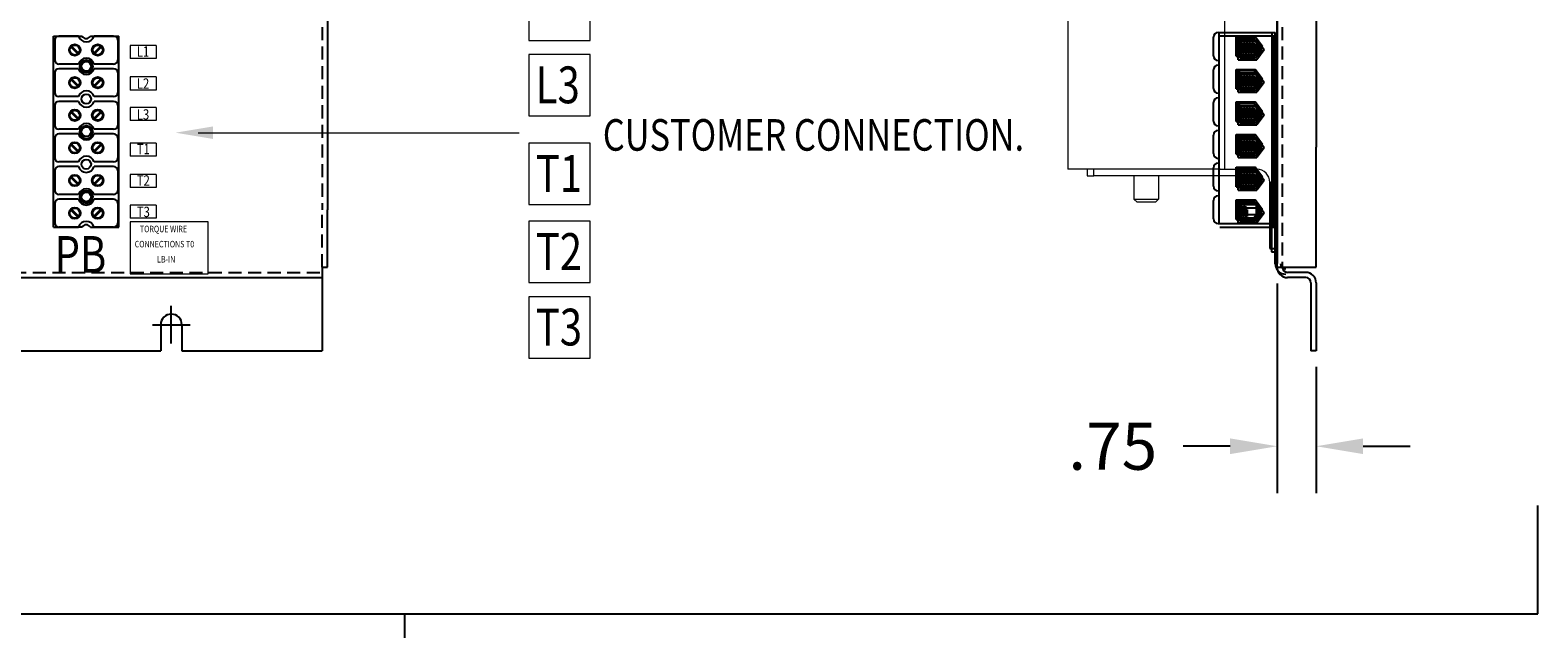
# Model space of a CAD drawing. Units: inches. Extents: x 122 to 243, y 7 to 100.
# Drawn here: x 212 to 240, y 38 to 50 of the extents above; entities that cross this region are included whole.
import ezdxf

# ---------------------------------------------------------------- set-up
doc = ezdxf.new("R2010")
doc.units = ezdxf.units.IN
doc.header["$MEASUREMENT"] = 0
doc.linetypes.add('HIDDEN', pattern=[0.375, 0.25, -0.125])
doc.styles.add('MASTER', font='romans', dxfattribs={"width": 0.8})
doc.dimstyles.get("Standard").update_dxf_attribs({"dimtxt": 0.18, "dimasz": 0.18, "dimexe": 0.18, "dimexo": 0.0625, "dimgap": 0.09, "dimtad": 0, "dimtih": 1, "dimtoh": 1, "dimzin": 4, "dimdsep": 46, "dimtxsty": 'Standard', "dimcen": 0.09, "dimadec": 0, "dimazin": 1, "dimtfac": 1, "dimtofl": 0, "dimtmove": 0, "dimatfit": 3, "dimfxl": 1, "dimtolj": 1, "dimtzin": 0, "dimarcsym": 0})

# ---------------------------------------------------------------- blocks, each defined once
blk = doc.blocks.new('*D5')
at = {"color": 0, "lineweight": -2, "transparency": 16777216}
for p, q in [((235.499, 44.771), (235.499, 40.752)), ((236.249, 43.171), (236.249, 40.752)), ((234.599, 41.652), (233.699, 41.652)), ((237.149, 41.652), (238.049, 41.652))]:
    blk.add_line(p, q, dxfattribs=at)
at = {"color": 0, "transparency": 16777216}
for points in [[(234.599, 41.802), (234.599, 41.502), (235.499, 41.652)], [(237.149, 41.802), (237.149, 41.502), (236.249, 41.652)]]:
    blk.add_solid(points, dxfattribs=at)
at = {"layer": 'Defpoints', "color": 0, "transparency": 16777216}
for p in [(235.499, 45.083), (236.249, 43.483), (235.499, 41.652)]:
    blk.add_point(p, dxfattribs=at)
at = {"color": 0, "transparency": 16777216, "insert": (232.349, 41.652), "char_height": 0.9, "attachment_point": 5}
blk.add_mtext('\\A1;.75', dxfattribs=at)

msp = doc.modelspace()

# ---------------------------------------------------------------- linework, layer by layer
at = {"color": 7, "linetype": 'HIDDEN'}
for p, q in [((217.199, 61.683), (217.199, 46.183)), ((235.599, 61.683), (235.599, 45.083)), ((217.199, 45.083), (217.199, 46.183)), ((200.401, 44.983), (217.199, 44.983))]:
    msp.add_line(p, q, dxfattribs=at)
at = {"color": 7}
for p, q in [((217.299, 61.683), (217.299, 46.183)), ((235.499, 61.683), (235.499, 47.383)), ((236.249, 61.683), (236.249, 47.383)), ((235.499, 48.384), (235.499, 59.384)), ((212.049, 45.849), (212.049, 49.509)), ((212.049, 49.509), (212.594, 49.509)), ((212.07, 49.429), (212.07, 49.054)), ((212.07, 49.429), (212.07, 49.054)), ((212.525, 49.509), (212.15, 49.509)), ((212.525, 49.509), (212.15, 49.509)), ((212.754, 49.509), (213.299, 49.509)), ((213.198, 49.509), (212.824, 49.509)), ((213.198, 49.509), (212.824, 49.509)), ((213.278, 49.429), (213.278, 49.054)), ((213.278, 49.429), (213.278, 49.054)), ((213.299, 45.849), (213.299, 49.509)), ((234.278, 49.132), (234.278, 49.487)), ((234.368, 49.577), (235.465, 49.577)), ((234.38, 49.577), (234.38, 48.256)), ((234.402, 49.512), (235.499, 49.512)), ((234.718, 49.122), (234.718, 49.497)), ((234.718, 49.497), (235.077, 49.497)), ((234.722, 49.442), (234.749, 49.442)), ((234.749, 49.497), (234.749, 49.155)), ((234.752, 49.057), (234.752, 49.432)), ((234.752, 49.432), (235.111, 49.432)), ((234.771, 49.466), (234.771, 49.176)), ((235.054, 49.466), (234.771, 49.466)), ((234.783, 49.432), (234.783, 49.09)), ((235.18, 49.311), (235.054, 49.466)), ((235.218, 49.309), (235.077, 49.497)), ((235.252, 49.244), (235.111, 49.432)), ((235.396, 49.577), (235.396, 45.917)), ((235.43, 49.512), (235.43, 45.852)), ((235.465, 49.577), (235.465, 45.917)), ((235.465, 45.917), (235.465, 49.577)), ((235.499, 45.852), (235.499, 49.512)), ((235.499, 49.512), (235.499, 45.852)), ((212.514, 49.168), (212.38, 49.302)), ((212.514, 49.168), (212.38, 49.302)), ((212.529, 49.182), (212.395, 49.316)), ((212.529, 49.182), (212.395, 49.316)), ((212.82, 49.182), (212.954, 49.316)), ((212.82, 49.182), (212.954, 49.316)), ((212.834, 49.168), (212.968, 49.302)), ((212.834, 49.168), (212.968, 49.302)), ((234.38, 49.153), (234.38, 48.881)), ((234.749, 49.155), (235.054, 49.155)), ((234.771, 49.176), (234.753, 49.176)), ((234.756, 49.377), (234.783, 49.377)), ((234.77, 49.213), (234.77, 49.408)), ((234.77, 49.408), (235.1, 49.408)), ((235.1, 49.213), (234.77, 49.213)), ((234.794, 49.244), (234.794, 49.376)), ((234.804, 49.343), (235.134, 49.343)), ((234.804, 49.148), (234.804, 49.343)), ((235.134, 49.148), (234.804, 49.148)), ((234.805, 49.401), (234.805, 49.111)), ((235.088, 49.401), (234.805, 49.401)), ((234.819, 49.213), (234.819, 49.408)), ((234.828, 49.179), (234.828, 49.311)), ((234.846, 49.244), (234.846, 49.376)), ((234.853, 49.148), (234.853, 49.343)), ((234.872, 49.213), (234.872, 49.408)), ((234.88, 49.179), (234.88, 49.311)), ((234.899, 49.244), (234.899, 49.376)), ((234.906, 49.148), (234.906, 49.343)), ((234.925, 49.213), (234.925, 49.408)), ((234.933, 49.179), (234.933, 49.311)), ((234.951, 49.244), (234.951, 49.376)), ((234.959, 49.148), (234.959, 49.343)), ((234.977, 49.213), (234.977, 49.408)), ((234.985, 49.179), (234.985, 49.311)), ((235.006, 49.244), (235.006, 49.376)), ((235.011, 49.148), (235.011, 49.343)), ((235.032, 49.213), (235.032, 49.408)), ((235.04, 49.179), (235.04, 49.311)), ((235.054, 49.155), (235.18, 49.311)), ((235.06, 49.244), (235.06, 49.376)), ((235.066, 49.148), (235.066, 49.343)), ((235.218, 49.309), (235.077, 49.122)), ((235.214, 49.246), (235.088, 49.401)), ((235.088, 49.09), (235.214, 49.246)), ((235.094, 49.179), (235.094, 49.311)), ((235.1, 49.408), (235.1, 49.213)), ((235.252, 49.244), (235.111, 49.057)), ((235.134, 49.343), (235.134, 49.148)), ((212.525, 48.974), (212.15, 48.974)), ((212.525, 48.974), (212.15, 48.974)), ((212.525, 48.884), (212.15, 48.884)), ((212.525, 48.884), (212.15, 48.884)), ((213.198, 48.974), (212.824, 48.974)), ((213.198, 48.974), (212.824, 48.974)), ((213.198, 48.884), (212.824, 48.884)), ((213.198, 48.884), (212.824, 48.884)), ((234.278, 48.507), (234.278, 48.862)), ((234.368, 49.042), (234.38, 49.042)), ((234.368, 48.952), (234.38, 48.952)), ((234.718, 49.122), (235.077, 49.122)), ((234.718, 48.497), (234.718, 48.872)), ((234.718, 48.872), (235.077, 48.872)), ((234.749, 48.872), (234.749, 48.53)), ((234.752, 49.057), (235.111, 49.057)), ((234.771, 48.841), (234.771, 48.551)), ((235.054, 48.841), (234.771, 48.841)), ((234.783, 49.09), (235.088, 49.09)), ((234.805, 49.111), (234.787, 49.111)), ((235.18, 48.686), (235.054, 48.841)), ((235.218, 48.684), (235.077, 48.872)), ((212.07, 48.804), (212.07, 48.429)), ((212.07, 48.804), (212.07, 48.429)), ((212.514, 48.543), (212.38, 48.677)), ((212.514, 48.543), (212.38, 48.677)), ((212.529, 48.557), (212.395, 48.691)), ((212.529, 48.557), (212.395, 48.691)), ((212.82, 48.557), (212.954, 48.691)), ((212.82, 48.557), (212.954, 48.691)), ((212.834, 48.543), (212.968, 48.677)), ((212.834, 48.543), (212.968, 48.677)), ((213.278, 48.804), (213.278, 48.429)), ((213.278, 48.804), (213.278, 48.429)), ((234.722, 48.817), (234.749, 48.817)), ((234.752, 48.807), (235.111, 48.807)), ((234.752, 48.432), (234.752, 48.807)), ((234.771, 48.551), (234.753, 48.551)), ((234.756, 48.752), (234.783, 48.752)), ((234.77, 48.588), (234.77, 48.783)), ((234.77, 48.783), (235.1, 48.783)), ((235.1, 48.588), (234.77, 48.588)), ((234.783, 48.807), (234.783, 48.465)), ((234.794, 48.619), (234.794, 48.751)), ((234.804, 48.718), (235.134, 48.718)), ((234.804, 48.523), (234.804, 48.718)), ((235.088, 48.776), (234.805, 48.776)), ((234.805, 48.776), (234.805, 48.486)), ((234.819, 48.588), (234.819, 48.783)), ((234.828, 48.554), (234.828, 48.686)), ((234.846, 48.619), (234.846, 48.751)), ((234.853, 48.523), (234.853, 48.718)), ((234.872, 48.588), (234.872, 48.783)), ((234.88, 48.554), (234.88, 48.686)), ((234.899, 48.619), (234.899, 48.751)), ((234.906, 48.523), (234.906, 48.718)), ((234.925, 48.588), (234.925, 48.783)), ((234.933, 48.554), (234.933, 48.686)), ((234.951, 48.619), (234.951, 48.751)), ((234.959, 48.523), (234.959, 48.718)), ((234.977, 48.588), (234.977, 48.783)), ((234.985, 48.554), (234.985, 48.686)), ((235.006, 48.619), (235.006, 48.751)), ((235.011, 48.523), (235.011, 48.718)), ((235.032, 48.588), (235.032, 48.783)), ((235.04, 48.554), (235.04, 48.686)), ((235.054, 48.53), (235.18, 48.686)), ((235.06, 48.619), (235.06, 48.751)), ((235.066, 48.523), (235.066, 48.718)), ((235.218, 48.684), (235.077, 48.497)), ((235.214, 48.621), (235.088, 48.776)), ((235.088, 48.465), (235.214, 48.621)), ((235.094, 48.554), (235.094, 48.686)), ((235.1, 48.783), (235.1, 48.588)), ((235.252, 48.619), (235.111, 48.807)), ((235.252, 48.619), (235.111, 48.432)), ((235.134, 48.718), (235.134, 48.523)), ((212.525, 48.349), (212.15, 48.349)), ((212.525, 48.349), (212.15, 48.349)), ((213.198, 48.349), (212.824, 48.349)), ((213.198, 48.349), (212.824, 48.349)), ((234.368, 48.417), (234.38, 48.417)), ((234.368, 48.327), (234.38, 48.327)), ((234.38, 48.417), (234.38, 45.917)), ((234.718, 48.497), (235.077, 48.497)), ((234.749, 48.53), (235.054, 48.53)), ((234.752, 48.432), (235.111, 48.432)), ((234.783, 48.465), (235.088, 48.465)), ((234.805, 48.486), (234.787, 48.486)), ((235.134, 48.523), (234.804, 48.523)), ((235.465, 47.549), (235.465, 48.341)), ((235.499, 47.484), (235.499, 48.276)), ((212.07, 48.179), (212.07, 47.804)), ((212.525, 48.259), (212.15, 48.259)), ((212.514, 47.918), (212.38, 48.052)), ((212.529, 47.932), (212.395, 48.066)), ((212.82, 47.932), (212.954, 48.066)), ((213.198, 48.259), (212.824, 48.259)), ((212.834, 47.918), (212.968, 48.052)), ((213.278, 48.179), (213.278, 47.804)), ((234.278, 47.882), (234.278, 48.237)), ((234.718, 48.247), (235.077, 48.247)), ((234.718, 47.872), (234.718, 48.247)), ((234.722, 48.192), (234.749, 48.192)), ((234.749, 48.247), (234.749, 47.905)), ((234.752, 48.182), (235.111, 48.182)), ((234.752, 47.807), (234.752, 48.182)), ((234.756, 48.127), (234.783, 48.127)), ((234.77, 47.963), (234.77, 48.158)), ((234.77, 48.158), (235.1, 48.158)), ((234.771, 48.216), (234.771, 47.926)), ((235.054, 48.216), (234.771, 48.216)), ((234.783, 48.182), (234.783, 47.84)), ((234.794, 47.994), (234.794, 48.126)), ((234.804, 48.093), (235.134, 48.093)), ((234.804, 47.898), (234.804, 48.093)), ((235.088, 48.151), (234.805, 48.151)), ((234.805, 48.151), (234.805, 47.861)), ((234.819, 47.963), (234.819, 48.158)), ((234.828, 47.929), (234.828, 48.061)), ((234.846, 47.994), (234.846, 48.126)), ((234.853, 47.898), (234.853, 48.093)), ((234.872, 47.963), (234.872, 48.158)), ((234.88, 47.929), (234.88, 48.061)), ((234.899, 47.994), (234.899, 48.126)), ((234.906, 47.898), (234.906, 48.093)), ((234.925, 47.963), (234.925, 48.158)), ((234.933, 47.929), (234.933, 48.061)), ((234.951, 47.994), (234.951, 48.126)), ((234.959, 47.898), (234.959, 48.093)), ((234.977, 47.963), (234.977, 48.158)), ((234.985, 47.929), (234.985, 48.061)), ((235.006, 47.994), (235.006, 48.126)), ((235.011, 47.898), (235.011, 48.093)), ((235.032, 47.963), (235.032, 48.158)), ((235.04, 47.929), (235.04, 48.061)), ((235.18, 48.061), (235.054, 48.216)), ((235.054, 47.905), (235.18, 48.061)), ((235.06, 47.994), (235.06, 48.126)), ((235.066, 47.898), (235.066, 48.093)), ((235.218, 48.059), (235.077, 48.247)), ((235.218, 48.059), (235.077, 47.872)), ((235.214, 47.996), (235.088, 48.151)), ((235.088, 47.84), (235.214, 47.996)), ((235.094, 47.929), (235.094, 48.061)), ((235.1, 48.158), (235.1, 47.963)), ((235.252, 47.994), (235.111, 48.182)), ((235.252, 47.994), (235.111, 47.807)), ((235.134, 48.093), (235.134, 47.898)), ((212.525, 47.724), (212.15, 47.724)), ((213.198, 47.724), (212.824, 47.724)), ((234.368, 47.792), (234.38, 47.792)), ((234.368, 47.702), (234.38, 47.702)), ((234.38, 47.903), (234.38, 47.631)), ((234.718, 47.872), (235.077, 47.872)), ((234.749, 47.905), (235.054, 47.905)), ((234.752, 47.807), (235.111, 47.807)), ((234.771, 47.926), (234.753, 47.926)), ((235.1, 47.963), (234.77, 47.963)), ((234.783, 47.84), (235.088, 47.84)), ((234.805, 47.861), (234.787, 47.861)), ((235.134, 47.898), (234.804, 47.898)), ((212.07, 47.554), (212.07, 47.179)), ((212.07, 47.554), (212.07, 47.179)), ((212.525, 47.634), (212.15, 47.634)), ((212.525, 47.634), (212.15, 47.634)), ((212.514, 47.293), (212.38, 47.427)), ((212.514, 47.293), (212.38, 47.427)), ((212.529, 47.307), (212.395, 47.441)), ((212.529, 47.307), (212.395, 47.441)), ((212.82, 47.307), (212.954, 47.441)), ((212.82, 47.307), (212.954, 47.441)), ((213.198, 47.634), (212.824, 47.634)), ((213.198, 47.634), (212.824, 47.634)), ((212.834, 47.293), (212.968, 47.427)), ((212.834, 47.293), (212.968, 47.427)), ((213.278, 47.554), (213.278, 47.179)), ((213.278, 47.554), (213.278, 47.179)), ((234.278, 47.257), (234.278, 47.612)), ((234.718, 47.622), (235.077, 47.622)), ((234.718, 47.247), (234.718, 47.622)), ((234.722, 47.567), (234.749, 47.567)), ((234.749, 47.622), (234.749, 47.28)), ((234.752, 47.182), (234.752, 47.557)), ((234.752, 47.557), (235.111, 47.557)), ((234.756, 47.502), (234.783, 47.502)), ((234.77, 47.338), (234.77, 47.533)), ((234.77, 47.533), (235.1, 47.533)), ((234.771, 47.591), (234.771, 47.301)), ((235.054, 47.591), (234.771, 47.591)), ((234.783, 47.557), (234.783, 47.215)), ((234.794, 47.369), (234.794, 47.501)), ((234.804, 47.273), (234.804, 47.468)), ((234.804, 47.468), (235.134, 47.468)), ((234.805, 47.526), (234.805, 47.236)), ((235.088, 47.526), (234.805, 47.526)), ((234.819, 47.338), (234.819, 47.533)), ((234.828, 47.304), (234.828, 47.436)), ((234.846, 47.369), (234.846, 47.501)), ((234.853, 47.273), (234.853, 47.468)), ((234.872, 47.338), (234.872, 47.533)), ((234.88, 47.304), (234.88, 47.436)), ((234.899, 47.369), (234.899, 47.501)), ((234.906, 47.273), (234.906, 47.468)), ((234.925, 47.338), (234.925, 47.533)), ((234.933, 47.304), (234.933, 47.436)), ((234.951, 47.369), (234.951, 47.501)), ((234.959, 47.273), (234.959, 47.468)), ((234.977, 47.338), (234.977, 47.533)), ((234.985, 47.304), (234.985, 47.436)), ((235.006, 47.369), (235.006, 47.501)), ((235.011, 47.273), (235.011, 47.468)), ((235.032, 47.338), (235.032, 47.533)), ((235.04, 47.304), (235.04, 47.436)), ((235.18, 47.436), (235.054, 47.591)), ((235.054, 47.28), (235.18, 47.436)), ((235.06, 47.369), (235.06, 47.501)), ((235.066, 47.273), (235.066, 47.468)), ((235.218, 47.434), (235.077, 47.622)), ((235.218, 47.434), (235.077, 47.247)), ((235.214, 47.371), (235.088, 47.526)), ((235.094, 47.304), (235.094, 47.436)), ((235.1, 47.533), (235.1, 47.338)), ((235.252, 47.369), (235.111, 47.557)), ((235.134, 47.468), (235.134, 47.273)), ((235.465, 46.541), (235.465, 47.561)), ((235.465, 45.148), (235.465, 47.448)), ((235.499, 46.476), (235.499, 47.496)), ((234.368, 47.167), (234.38, 47.167)), ((234.38, 47.278), (234.38, 47.006)), ((234.718, 47.247), (235.077, 47.247)), ((234.749, 47.28), (235.054, 47.28)), ((234.752, 47.182), (235.111, 47.182)), ((234.771, 47.301), (234.753, 47.301)), ((235.1, 47.338), (234.77, 47.338)), ((234.783, 47.215), (235.088, 47.215)), ((234.805, 47.236), (234.787, 47.236)), ((235.134, 47.273), (234.804, 47.273)), ((235.088, 47.215), (235.214, 47.371)), ((235.252, 47.369), (235.111, 47.182)), ((235.499, 45.083), (235.499, 47.383)), ((236.249, 45.083), (236.249, 47.383)), ((212.07, 46.929), (212.07, 46.554)), ((212.07, 46.929), (212.07, 46.554)), ((212.525, 47.099), (212.15, 47.099)), ((212.525, 47.099), (212.15, 47.099)), ((212.525, 47.009), (212.15, 47.009)), ((212.525, 47.009), (212.15, 47.009)), ((212.529, 46.682), (212.395, 46.816)), ((212.529, 46.682), (212.395, 46.816)), ((212.82, 46.682), (212.954, 46.816)), ((212.82, 46.682), (212.954, 46.816)), ((213.198, 47.099), (212.824, 47.099)), ((213.198, 47.099), (212.824, 47.099)), ((213.198, 47.009), (212.824, 47.009)), ((213.198, 47.009), (212.824, 47.009)), ((213.278, 46.929), (213.278, 46.554)), ((213.278, 46.929), (213.278, 46.554)), ((234.278, 46.632), (234.278, 46.987)), ((234.368, 47.077), (234.38, 47.077)), ((234.718, 46.622), (234.718, 46.997)), ((234.718, 46.997), (235.077, 46.997)), ((234.722, 46.942), (234.749, 46.942)), ((234.749, 46.997), (234.749, 46.655)), ((234.752, 46.557), (234.752, 46.932)), ((234.752, 46.932), (235.111, 46.932)), ((234.756, 46.877), (234.783, 46.877)), ((234.77, 46.713), (234.77, 46.908)), ((234.77, 46.908), (235.1, 46.908)), ((234.771, 46.966), (234.771, 46.676)), ((235.054, 46.966), (234.771, 46.966)), ((234.783, 46.932), (234.783, 46.59)), ((234.794, 46.744), (234.794, 46.876)), ((234.804, 46.843), (235.134, 46.843)), ((234.804, 46.648), (234.804, 46.843)), ((235.088, 46.901), (234.805, 46.901)), ((234.805, 46.901), (234.805, 46.611)), ((234.819, 46.713), (234.819, 46.908)), ((234.846, 46.744), (234.846, 46.876)), ((234.853, 46.648), (234.853, 46.843)), ((234.872, 46.713), (234.872, 46.908)), ((234.899, 46.744), (234.899, 46.876)), ((234.906, 46.648), (234.906, 46.843)), ((234.925, 46.713), (234.925, 46.908)), ((234.951, 46.744), (234.951, 46.876)), ((234.959, 46.648), (234.959, 46.843)), ((234.977, 46.713), (234.977, 46.908)), ((235.006, 46.744), (235.006, 46.876)), ((235.011, 46.648), (235.011, 46.843)), ((235.032, 46.713), (235.032, 46.908)), ((235.18, 46.811), (235.054, 46.966)), ((235.06, 46.744), (235.06, 46.876)), ((235.066, 46.648), (235.066, 46.843)), ((235.218, 46.809), (235.077, 46.997)), ((235.214, 46.746), (235.088, 46.901)), ((235.1, 46.908), (235.1, 46.713)), ((235.252, 46.744), (235.111, 46.932)), ((235.134, 46.843), (235.134, 46.648)), ((212.514, 46.668), (212.38, 46.802)), ((212.514, 46.668), (212.38, 46.802)), ((212.834, 46.668), (212.968, 46.802)), ((212.834, 46.668), (212.968, 46.802)), ((234.368, 46.542), (234.38, 46.542)), ((234.718, 46.622), (235.077, 46.622)), ((234.749, 46.655), (235.054, 46.655)), ((234.752, 46.557), (235.111, 46.557)), ((234.771, 46.676), (234.753, 46.676)), ((235.1, 46.713), (234.77, 46.713)), ((234.783, 46.59), (235.088, 46.59)), ((234.805, 46.611), (234.787, 46.611)), ((235.134, 46.648), (234.804, 46.648)), ((234.828, 46.679), (234.828, 46.811)), ((234.88, 46.679), (234.88, 46.811)), ((234.933, 46.679), (234.933, 46.811)), ((234.985, 46.679), (234.985, 46.811)), ((235.04, 46.679), (235.04, 46.811)), ((235.054, 46.655), (235.18, 46.811)), ((235.218, 46.809), (235.077, 46.622)), ((235.088, 46.59), (235.214, 46.746)), ((235.094, 46.679), (235.094, 46.811)), ((235.252, 46.744), (235.111, 46.557)), ((235.361, 46.719), (235.361, 45.443)), ((235.395, 46.654), (235.395, 45.378)), ((235.465, 46.719), (235.465, 45.443)), ((235.465, 46.719), (235.465, 45.443)), ((235.499, 46.654), (235.499, 45.378)), ((235.499, 46.654), (235.499, 45.378)), ((212.07, 46.304), (212.07, 45.929)), ((212.525, 46.474), (212.15, 46.474)), ((212.525, 46.474), (212.15, 46.474)), ((212.525, 46.384), (212.15, 46.384)), ((213.198, 46.474), (212.824, 46.474)), ((213.198, 46.474), (212.824, 46.474)), ((213.198, 46.384), (212.824, 46.384)), ((213.278, 46.304), (213.278, 45.929)), ((234.278, 46.007), (234.278, 46.362)), ((234.368, 46.452), (234.38, 46.452)), ((234.718, 45.997), (234.718, 46.372)), ((234.718, 46.372), (235.077, 46.372)), ((234.722, 46.317), (234.749, 46.317)), ((234.749, 46.372), (234.749, 46.03)), ((234.752, 46.307), (235.111, 46.307)), ((234.752, 45.932), (234.752, 46.307)), ((234.756, 46.252), (234.783, 46.252)), ((234.77, 46.088), (234.77, 46.283)), ((234.77, 46.283), (235.1, 46.283)), ((234.771, 46.341), (234.771, 46.051)), ((235.054, 46.341), (234.771, 46.341)), ((234.783, 46.307), (234.783, 45.965)), ((234.794, 46.119), (234.794, 46.251)), ((235.088, 46.276), (234.805, 46.276)), ((234.805, 46.276), (234.805, 45.986)), ((234.819, 46.088), (234.819, 46.283)), ((234.846, 46.119), (234.846, 46.251)), ((234.872, 46.088), (234.872, 46.283)), ((234.899, 46.119), (234.899, 46.251)), ((235.18, 46.186), (235.054, 46.341)), ((235.218, 46.184), (235.077, 46.372)), ((235.214, 46.121), (235.088, 46.276)), ((235.1, 46.283), (235.1, 46.088)), ((235.252, 46.119), (235.111, 46.307)), ((235.465, 46.492), (235.465, 45.216)), ((235.499, 46.427), (235.499, 45.151)), ((212.514, 46.043), (212.38, 46.177)), ((212.529, 46.057), (212.395, 46.191)), ((212.82, 46.057), (212.954, 46.191)), ((212.834, 46.043), (212.968, 46.177)), ((217.299, 45.083), (217.299, 46.183)), ((234.718, 45.997), (235.077, 45.997)), ((234.749, 46.03), (235.054, 46.03)), ((234.771, 46.051), (234.753, 46.051)), ((235.1, 46.088), (234.77, 46.088)), ((234.783, 45.965), (235.088, 45.965)), ((234.805, 45.986), (234.787, 45.986)), ((234.804, 46.218), (235.134, 46.218)), ((234.804, 46.023), (234.804, 46.218)), ((235.134, 46.023), (234.804, 46.023)), ((234.828, 46.054), (234.828, 46.186)), ((234.853, 46.023), (234.853, 46.218)), ((234.88, 46.054), (234.88, 46.186)), ((234.906, 46.023), (234.906, 46.218)), ((234.933, 46.054), (234.933, 46.186)), ((235.054, 46.03), (235.18, 46.186)), ((235.218, 46.184), (235.077, 45.997)), ((235.088, 45.965), (235.214, 46.121)), ((235.252, 46.119), (235.111, 45.932)), ((235.134, 46.218), (235.134, 46.023)), ((212.049, 45.849), (212.525, 45.849)), ((212.594, 45.849), (212.15, 45.849)), ((212.754, 45.849), (213.299, 45.849)), ((213.198, 45.849), (212.824, 45.849)), ((234.368, 45.917), (235.465, 45.917)), ((234.402, 45.852), (235.499, 45.852)), ((234.752, 45.932), (235.111, 45.932)), ((235.361, 45.917), (235.361, 45.443)), ((235.395, 45.852), (235.395, 45.378)), ((235.361, 45.443), (235.465, 45.443)), ((235.361, 45.443), (235.465, 45.443)), ((235.395, 45.378), (235.499, 45.378)), ((235.395, 45.378), (235.499, 45.378)), ((217.199, 45.083), (217.199, 43.483)), ((217.199, 45.083), (217.299, 45.083)), ((235.499, 45.083), (236.249, 45.083)), ((200.401, 44.883), (217.199, 44.883)), ((236.049, 44.983), (235.699, 44.983)), ((236.049, 44.983), (235.699, 44.983)), ((236.049, 44.883), (235.699, 44.883)), ((236.149, 44.783), (236.149, 43.483)), ((236.249, 44.783), (236.249, 43.483)), ((214.304, 43.62), (214.304, 44.34)), ((214.304, 43.62), (214.304, 44.34)), ((214.304, 43.62), (214.304, 44.34)), ((214.304, 43.62), (214.304, 44.34)), ((213.944, 43.98), (214.664, 43.98)), ((213.944, 43.98), (214.664, 43.98)), ((213.944, 43.98), (214.664, 43.98)), ((213.944, 43.98), (214.664, 43.98)), ((214.101, 43.98), (214.101, 43.483)), ((214.101, 43.98), (214.101, 43.483)), ((214.101, 43.98), (214.101, 43.483)), ((214.101, 43.98), (214.101, 43.483)), ((214.507, 43.98), (214.507, 43.483)), ((214.507, 43.98), (214.507, 43.483)), ((214.507, 43.98), (214.507, 43.483)), ((214.507, 43.98), (214.507, 43.483)), ((203.509, 43.483), (214.101, 43.483)), ((214.507, 43.483), (217.199, 43.483)), ((236.249, 43.483), (236.149, 43.483)), ((240.497, 38.439), (240.497, 40.514)), ((197.049, 38.439), (240.497, 38.439)), ((218.773, 38.439), (218.773, 37.481))]:
    msp.add_line(p, q, dxfattribs=at)
at = {"color": 7, "lineweight": 0}
for p, q in [((231.491, 51.418), (231.491, 46.958)), ((234.491, 51.418), (234.491, 46.958)), ((234.406, 46.958), (231.491, 46.958)), ((231.861, 46.958), (231.861, 46.833)), ((231.861, 46.833), (231.986, 46.833)), ((231.986, 46.833), (231.986, 46.958)), ((235.111, 46.833), (231.986, 46.833)), ((232.755, 46.833), (232.755, 46.388)), ((233.227, 46.833), (233.227, 46.388)), ((234.406, 46.958), (235.111, 46.958)), ((232.755, 46.388), (233.227, 46.388)), ((232.815, 46.328), (232.755, 46.388)), ((233.167, 46.328), (232.815, 46.328)), ((233.167, 46.328), (233.227, 46.388))]:
    msp.add_line(p, q, dxfattribs=at)
at = {"color": 7, "lineweight": 9}
for p, q in [((221.155, 50.601), (221.155, 49.425)), ((222.331, 49.425), (222.331, 50.601)), ((212.049, 45.849), (212.049, 49.509)), ((212.049, 49.509), (212.594, 49.509)), ((212.07, 49.429), (212.07, 49.054)), ((212.07, 49.429), (212.07, 49.054)), ((212.525, 49.509), (212.15, 49.509)), ((212.525, 49.509), (212.15, 49.509)), ((212.754, 49.509), (213.299, 49.509)), ((213.198, 49.509), (212.824, 49.509)), ((213.198, 49.509), (212.824, 49.509)), ((213.278, 49.429), (213.278, 49.054)), ((213.278, 49.429), (213.278, 49.054)), ((213.299, 45.849), (213.299, 49.509)), ((221.155, 49.425), (222.331, 49.425)), ((212.514, 49.168), (212.38, 49.302)), ((212.514, 49.168), (212.38, 49.302)), ((212.529, 49.182), (212.395, 49.316)), ((212.529, 49.182), (212.395, 49.316)), ((212.82, 49.182), (212.954, 49.316)), ((212.82, 49.182), (212.954, 49.316)), ((212.834, 49.168), (212.968, 49.302)), ((212.834, 49.168), (212.968, 49.302)), ((214.016, 49.329), (213.516, 49.329)), ((213.516, 49.329), (213.516, 49.079)), ((214.016, 49.329), (214.016, 49.079)), ((222.331, 49.154), (221.155, 49.154)), ((221.155, 49.154), (221.155, 47.979)), ((222.331, 47.979), (222.331, 49.154)), ((212.525, 48.974), (212.15, 48.974)), ((212.525, 48.974), (212.15, 48.974)), ((212.525, 48.884), (212.15, 48.884)), ((212.525, 48.884), (212.15, 48.884)), ((213.198, 48.974), (212.824, 48.974)), ((213.198, 48.974), (212.824, 48.974)), ((213.198, 48.884), (212.824, 48.884)), ((213.198, 48.884), (212.824, 48.884)), ((214.016, 49.079), (213.516, 49.079)), ((212.07, 48.804), (212.07, 48.429)), ((212.07, 48.804), (212.07, 48.429)), ((212.514, 48.543), (212.38, 48.677)), ((212.514, 48.543), (212.38, 48.677)), ((212.529, 48.557), (212.395, 48.691)), ((212.529, 48.557), (212.395, 48.691)), ((212.82, 48.557), (212.954, 48.691)), ((212.82, 48.557), (212.954, 48.691)), ((212.834, 48.543), (212.968, 48.677)), ((212.834, 48.543), (212.968, 48.677)), ((213.278, 48.804), (213.278, 48.429)), ((213.278, 48.804), (213.278, 48.429)), ((214.016, 48.726), (213.516, 48.726)), ((213.516, 48.726), (213.516, 48.476)), ((214.016, 48.726), (214.016, 48.476)), ((212.525, 48.349), (212.15, 48.349)), ((212.525, 48.349), (212.15, 48.349)), ((213.198, 48.349), (212.824, 48.349)), ((213.198, 48.349), (212.824, 48.349)), ((214.016, 48.476), (213.516, 48.476)), ((212.07, 48.179), (212.07, 47.804)), ((212.525, 48.259), (212.15, 48.259)), ((212.514, 47.918), (212.38, 48.052)), ((212.529, 47.932), (212.395, 48.066)), ((212.82, 47.932), (212.954, 48.066)), ((213.198, 48.259), (212.824, 48.259)), ((212.834, 47.918), (212.968, 48.052)), ((213.278, 48.179), (213.278, 47.804)), ((213.516, 48.143), (213.516, 47.893)), ((214.016, 48.143), (213.516, 48.143)), ((214.016, 48.143), (214.016, 47.893)), ((221.155, 47.979), (222.331, 47.979)), ((212.525, 47.724), (212.15, 47.724)), ((213.198, 47.724), (212.824, 47.724)), ((214.016, 47.893), (213.516, 47.893)), ((212.07, 47.554), (212.07, 47.179)), ((212.07, 47.554), (212.07, 47.179)), ((212.525, 47.634), (212.15, 47.634)), ((212.525, 47.634), (212.15, 47.634)), ((212.514, 47.293), (212.38, 47.427)), ((212.514, 47.293), (212.38, 47.427)), ((212.529, 47.307), (212.395, 47.441)), ((212.529, 47.307), (212.395, 47.441)), ((212.82, 47.307), (212.954, 47.441)), ((212.82, 47.307), (212.954, 47.441)), ((213.198, 47.634), (212.824, 47.634)), ((213.198, 47.634), (212.824, 47.634)), ((212.834, 47.293), (212.968, 47.427)), ((212.834, 47.293), (212.968, 47.427)), ((213.278, 47.554), (213.278, 47.179)), ((213.278, 47.554), (213.278, 47.179)), ((213.516, 47.459), (213.516, 47.209)), ((214.016, 47.459), (213.516, 47.459)), ((214.016, 47.459), (214.016, 47.209)), ((214.822, 47.659), (220.972, 47.659)), ((222.331, 47.457), (221.155, 47.457)), ((221.155, 47.457), (221.155, 46.281)), ((222.331, 46.281), (222.331, 47.457)), ((214.016, 47.209), (213.516, 47.209)), ((212.07, 46.929), (212.07, 46.554)), ((212.07, 46.929), (212.07, 46.554)), ((212.525, 47.099), (212.15, 47.099)), ((212.525, 47.099), (212.15, 47.099)), ((212.525, 47.009), (212.15, 47.009)), ((212.525, 47.009), (212.15, 47.009)), ((212.529, 46.682), (212.395, 46.816)), ((212.529, 46.682), (212.395, 46.816)), ((212.82, 46.682), (212.954, 46.816)), ((212.82, 46.682), (212.954, 46.816)), ((213.198, 47.099), (212.824, 47.099)), ((213.198, 47.099), (212.824, 47.099)), ((213.198, 47.009), (212.824, 47.009)), ((213.198, 47.009), (212.824, 47.009)), ((213.278, 46.929), (213.278, 46.554)), ((213.278, 46.929), (213.278, 46.554)), ((214.016, 46.856), (213.516, 46.856)), ((213.516, 46.856), (213.516, 46.606)), ((214.016, 46.856), (214.016, 46.606)), ((212.514, 46.668), (212.38, 46.802)), ((212.514, 46.668), (212.38, 46.802)), ((212.834, 46.668), (212.968, 46.802)), ((212.834, 46.668), (212.968, 46.802)), ((214.016, 46.606), (213.516, 46.606)), ((212.07, 46.304), (212.07, 45.929)), ((212.525, 46.474), (212.15, 46.474)), ((212.525, 46.474), (212.15, 46.474)), ((212.525, 46.384), (212.15, 46.384)), ((213.198, 46.474), (212.824, 46.474)), ((213.198, 46.474), (212.824, 46.474)), ((213.198, 46.384), (212.824, 46.384)), ((213.278, 46.304), (213.278, 45.929)), ((214.016, 46.273), (213.516, 46.273)), ((213.516, 46.273), (213.516, 46.023)), ((214.016, 46.273), (214.016, 46.023)), ((221.155, 46.281), (222.331, 46.281)), ((212.514, 46.043), (212.38, 46.177)), ((212.529, 46.057), (212.395, 46.191)), ((212.82, 46.057), (212.954, 46.191)), ((212.834, 46.043), (212.968, 46.177)), ((213.515, 45.953), (213.515, 44.957)), ((215.009, 45.953), (213.515, 45.953)), ((214.016, 46.023), (213.516, 46.023)), ((215.009, 44.957), (215.009, 45.953)), ((222.331, 45.961), (221.155, 45.961)), ((221.155, 45.961), (221.155, 44.786)), ((222.331, 44.786), (222.331, 45.961)), ((212.049, 45.849), (212.525, 45.849)), ((212.594, 45.849), (212.15, 45.849)), ((212.754, 45.849), (213.299, 45.849)), ((213.198, 45.849), (212.824, 45.849)), ((213.515, 44.957), (215.009, 44.957)), ((221.155, 44.786), (222.331, 44.786)), ((222.331, 44.515), (221.155, 44.515)), ((221.155, 44.515), (221.155, 43.34)), ((222.331, 43.34), (222.331, 44.515)), ((221.155, 43.34), (222.331, 43.34))]:
    msp.add_line(p, q, dxfattribs=at)
at = {"color": 7}
for centre, radius in [((212.454, 49.242), 0.11), ((212.454, 49.242), 0.11), ((212.454, 49.242), 0.0953), ((212.454, 49.242), 0.0953), ((212.894, 49.242), 0.11), ((212.894, 49.242), 0.11), ((212.894, 49.242), 0.0953), ((212.894, 49.242), 0.0953), ((212.674, 48.929), 0.125), ((212.674, 48.929), 0.092), ((212.674, 48.929), 0.092), ((212.454, 48.617), 0.11), ((212.454, 48.617), 0.11), ((212.454, 48.617), 0.0953), ((212.454, 48.617), 0.0953), ((212.894, 48.617), 0.11), ((212.894, 48.617), 0.11), ((212.894, 48.617), 0.0953), ((212.894, 48.617), 0.0953), ((212.674, 48.304), 0.092), ((212.454, 47.992), 0.11), ((212.454, 47.992), 0.0953), ((212.894, 47.992), 0.11), ((212.894, 47.992), 0.0953), ((212.674, 47.669), 0.125), ((212.674, 47.679), 0.092), ((212.674, 47.679), 0.092), ((212.454, 47.367), 0.11), ((212.454, 47.367), 0.11), ((212.454, 47.367), 0.0953), ((212.454, 47.367), 0.0953), ((212.894, 47.367), 0.11), ((212.894, 47.367), 0.11), ((212.894, 47.367), 0.0953), ((212.894, 47.367), 0.0953), ((212.674, 47.054), 0.092), ((212.674, 47.054), 0.092), ((212.454, 46.742), 0.11), ((212.454, 46.742), 0.11), ((212.454, 46.742), 0.0953), ((212.454, 46.742), 0.0953), ((212.894, 46.742), 0.11), ((212.894, 46.742), 0.11), ((212.894, 46.742), 0.0953), ((212.894, 46.742), 0.0953), ((212.674, 46.429), 0.125), ((212.674, 46.429), 0.092), ((212.454, 46.117), 0.11), ((212.454, 46.117), 0.0953), ((212.894, 46.117), 0.11), ((212.894, 46.117), 0.0953)]:
    msp.add_circle(centre, radius, dxfattribs=at)
at = {"color": 7, "lineweight": 9}
for centre, radius in [((212.454, 49.242), 0.11), ((212.454, 49.242), 0.11), ((212.454, 49.242), 0.0953), ((212.454, 49.242), 0.0953), ((212.894, 49.242), 0.11), ((212.894, 49.242), 0.11), ((212.894, 49.242), 0.0953), ((212.894, 49.242), 0.0953), ((212.674, 48.929), 0.125), ((212.674, 48.929), 0.092), ((212.674, 48.929), 0.092), ((212.454, 48.617), 0.11), ((212.454, 48.617), 0.11), ((212.454, 48.617), 0.0953), ((212.454, 48.617), 0.0953), ((212.894, 48.617), 0.11), ((212.894, 48.617), 0.11), ((212.894, 48.617), 0.0953), ((212.894, 48.617), 0.0953), ((212.674, 48.304), 0.092), ((212.454, 47.992), 0.11), ((212.454, 47.992), 0.0953), ((212.894, 47.992), 0.11), ((212.894, 47.992), 0.0953), ((212.674, 47.669), 0.125), ((212.674, 47.679), 0.092), ((212.674, 47.679), 0.092), ((212.454, 47.367), 0.11), ((212.454, 47.367), 0.11), ((212.454, 47.367), 0.0953), ((212.454, 47.367), 0.0953), ((212.894, 47.367), 0.11), ((212.894, 47.367), 0.11), ((212.894, 47.367), 0.0953), ((212.894, 47.367), 0.0953), ((212.674, 47.054), 0.092), ((212.674, 47.054), 0.092), ((212.454, 46.742), 0.11), ((212.454, 46.742), 0.11), ((212.454, 46.742), 0.0953), ((212.454, 46.742), 0.0953), ((212.894, 46.742), 0.11), ((212.894, 46.742), 0.11), ((212.894, 46.742), 0.0953), ((212.894, 46.742), 0.0953), ((212.674, 46.429), 0.125), ((212.674, 46.429), 0.092), ((212.454, 46.117), 0.11), ((212.454, 46.117), 0.0953), ((212.894, 46.117), 0.11), ((212.894, 46.117), 0.0953)]:
    msp.add_circle(centre, radius, dxfattribs=at)
at = {"color": 7}
for centre, radius, start, end in [((212.15, 49.429), 0.08, 90, 180), ((212.15, 49.429), 0.08, 90, 180), ((212.674, 49.554), 0.156, 196.7659, 343.2341), ((212.674, 49.554), 0.156, 196.7659, 343.2341), ((212.674, 49.554), 0.092, 209.2834, 330.7166), ((213.198, 49.429), 0.08, 0, 90), ((213.198, 49.429), 0.08, 0, 90), ((234.368, 49.487), 0.09, 90, 180), ((234.368, 49.132), 0.09, 180, 270), ((212.15, 49.054), 0.08, 180, 270), ((212.15, 49.054), 0.08, 180, 270), ((212.15, 48.804), 0.08, 90, 180), ((212.15, 48.804), 0.08, 90, 180), ((212.674, 48.929), 0.156, 16.7659, 163.2341), ((212.674, 48.929), 0.156, 16.7659, 163.2341), ((212.674, 48.929), 0.156, 196.7659, 343.2341), ((212.674, 48.929), 0.156, 196.7659, 343.2341), ((213.198, 49.054), 0.08, 270, 0), ((213.198, 49.054), 0.08, 270, 0), ((213.198, 48.804), 0.08, 0, 90), ((213.198, 48.804), 0.08, 0, 90), ((234.368, 48.862), 0.09, 90, 180), ((212.15, 48.429), 0.08, 180, 270), ((212.15, 48.429), 0.08, 180, 270), ((212.674, 48.304), 0.156, 16.7659, 163.2341), ((212.674, 48.304), 0.156, 16.7659, 163.2341), ((213.198, 48.429), 0.08, 270, 0), ((213.198, 48.429), 0.08, 270, 0), ((234.368, 48.507), 0.09, 180, 270), ((234.368, 48.237), 0.09, 90, 180), ((212.15, 48.179), 0.08, 90, 180), ((212.674, 48.304), 0.156, 196.7659, 343.2341), ((213.198, 48.179), 0.08, 0, 90), ((212.15, 47.804), 0.08, 180, 270), ((212.674, 47.679), 0.156, 16.7659, 163.2341), ((213.198, 47.804), 0.08, 270, 0), ((234.368, 47.882), 0.09, 180, 270), ((234.368, 47.612), 0.09, 90, 180), ((212.15, 47.554), 0.08, 90, 180), ((212.15, 47.554), 0.08, 90, 180), ((212.674, 47.679), 0.156, 196.7659, 343.2341), ((212.674, 47.679), 0.156, 196.7659, 343.2341), ((213.198, 47.554), 0.08, 0, 90), ((213.198, 47.554), 0.08, 0, 90), ((212.15, 47.179), 0.08, 180, 270), ((212.15, 47.179), 0.08, 180, 270), ((212.674, 47.054), 0.156, 16.7659, 163.2341), ((212.674, 47.054), 0.156, 16.7659, 163.2341), ((213.198, 47.179), 0.08, 270, 0), ((213.198, 47.179), 0.08, 270, 0), ((234.368, 47.257), 0.09, 180, 270), ((212.15, 46.929), 0.08, 90, 180), ((212.15, 46.929), 0.08, 90, 180), ((212.674, 47.054), 0.156, 196.7659, 343.2341), ((212.674, 47.054), 0.156, 196.7659, 343.2341), ((213.198, 46.929), 0.08, 0, 90), ((213.198, 46.929), 0.08, 0, 90), ((234.368, 46.987), 0.09, 90, 180), ((212.15, 46.554), 0.08, 180, 270), ((212.15, 46.554), 0.08, 180, 270), ((212.674, 46.429), 0.156, 16.7659, 163.2341), ((213.198, 46.554), 0.08, 270, 0), ((213.198, 46.554), 0.08, 270, 0), ((234.368, 46.632), 0.09, 180, 270), ((212.15, 46.304), 0.08, 90, 180), ((212.674, 46.429), 0.156, 196.7659, 343.2341), ((213.198, 46.304), 0.08, 0, 90), ((234.368, 46.362), 0.09, 90, 180), ((212.674, 45.804), 0.156, 16.7659, 163.2341), ((234.368, 46.007), 0.09, 180, 270), ((212.15, 45.929), 0.08, 180, 270), ((212.674, 45.804), 0.092, 29.2834, 150.7166), ((213.198, 45.929), 0.08, 270, 0), ((235.665, 45.148), 0.2, 180, 270), ((235.699, 45.083), 0.2, 180, 270), ((235.665, 45.148), 0.1, 180, 270), ((235.699, 45.083), 0.1, 180, 270), ((236.049, 44.783), 0.2, 0, 90), ((236.049, 44.783), 0.1, 0, 90), ((214.304, 43.98), 0.203, 0, 180), ((214.304, 43.98), 0.203, 0, 180), ((214.304, 43.98), 0.203, 0, 180), ((214.304, 43.98), 0.203, 0, 180)]:
    msp.add_arc(centre, radius, start, end, dxfattribs=at)
at = {"color": 7, "lineweight": 9}
for centre, radius, start, end in [((212.674, 49.554), 0.156, 196.7659, 343.2341), ((212.674, 49.554), 0.156, 196.7659, 343.2341), ((212.674, 49.554), 0.092, 209.2834, 330.7166), ((213.198, 49.429), 0.08, 0, 90), ((213.198, 49.429), 0.08, 0, 90), ((212.15, 49.054), 0.08, 180, 270), ((212.15, 49.054), 0.08, 180, 270), ((212.15, 48.804), 0.08, 90, 180), ((212.15, 48.804), 0.08, 90, 180), ((212.674, 48.929), 0.156, 16.7659, 163.2341), ((212.674, 48.929), 0.156, 16.7659, 163.2341), ((212.674, 48.929), 0.156, 196.7659, 343.2341), ((212.674, 48.929), 0.156, 196.7659, 343.2341), ((213.198, 49.054), 0.08, 270, 0), ((213.198, 49.054), 0.08, 270, 0), ((213.198, 48.804), 0.08, 0, 90), ((213.198, 48.804), 0.08, 0, 90), ((212.15, 48.429), 0.08, 180, 270), ((212.15, 48.429), 0.08, 180, 270), ((212.674, 48.304), 0.156, 16.7659, 163.2341), ((212.674, 48.304), 0.156, 16.7659, 163.2341), ((213.198, 48.429), 0.08, 270, 0), ((213.198, 48.429), 0.08, 270, 0), ((212.15, 48.179), 0.08, 90, 180), ((212.674, 48.304), 0.156, 196.7659, 343.2341), ((213.198, 48.179), 0.08, 0, 90), ((212.15, 47.804), 0.08, 180, 270), ((212.674, 47.679), 0.156, 16.7659, 163.2341), ((213.198, 47.804), 0.08, 270, 0), ((212.15, 47.554), 0.08, 90, 180), ((212.15, 47.554), 0.08, 90, 180), ((212.674, 47.679), 0.156, 196.7659, 343.2341), ((212.674, 47.679), 0.156, 196.7659, 343.2341), ((213.198, 47.554), 0.08, 0, 90), ((213.198, 47.554), 0.08, 0, 90), ((212.15, 47.179), 0.08, 180, 270), ((212.15, 47.179), 0.08, 180, 270), ((212.674, 47.054), 0.156, 16.7659, 163.2341), ((212.674, 47.054), 0.156, 16.7659, 163.2341), ((213.198, 47.179), 0.08, 270, 0), ((213.198, 47.179), 0.08, 270, 0), ((212.15, 46.929), 0.08, 90, 180), ((212.15, 46.929), 0.08, 90, 180), ((212.674, 47.054), 0.156, 196.7659, 343.2341), ((212.674, 47.054), 0.156, 196.7659, 343.2341), ((213.198, 46.929), 0.08, 0, 90), ((213.198, 46.929), 0.08, 0, 90), ((212.15, 46.554), 0.08, 180, 270), ((212.15, 46.554), 0.08, 180, 270), ((212.674, 46.429), 0.156, 16.7659, 163.2341), ((213.198, 46.554), 0.08, 270, 0), ((213.198, 46.554), 0.08, 270, 0), ((212.15, 46.304), 0.08, 90, 180), ((212.674, 46.429), 0.156, 196.7659, 343.2341), ((213.198, 46.304), 0.08, 0, 90), ((212.674, 45.804), 0.156, 16.7659, 163.2341), ((212.15, 45.929), 0.08, 180, 270), ((212.674, 45.804), 0.092, 29.2834, 150.7166), ((213.198, 45.929), 0.08, 270, 0)]:
    msp.add_arc(centre, radius, start, end, dxfattribs=at)
at = {"color": 7, "lineweight": 0}
for radius in [0.25, 0.125]:
    msp.add_arc((235.111, 46.708), radius, 0, 90, dxfattribs=at)
at = {"color": 7, "linetype": 'ByBlock'}
for p in [(235.465, 46.3), (235.465, 46.072), (235.465, 46.072), (235.499, 46.235), (235.499, 46.007), (235.499, 46.007)]:
    msp.add_point(p, dxfattribs=at)
at = {"color": 7, "lineweight": 9}
msp.add_solid([(215.105, 47.539), (214.385, 47.659), (215.105, 47.779)], dxfattribs=at)

# ---------------------------------------------------------------- texts
at = {"color": 7, "lineweight": 9, "width": 0.8}
for s, height, p in [('L1', 0.1984, (213.644, 49.114)), ('L3', 0.7053, (221.289, 48.222)), ('L2', 0.1984, (213.644, 48.5)), ('L3', 0.1984, (213.644, 47.909)), ('T1', 0.1984, (213.644, 47.247)), ('T1', 0.7053, (221.289, 46.524)), ('T2', 0.1984, (213.644, 46.644)), ('T3', 0.1984, (213.644, 46.042)), ('TORQUE WIRE', 0.12451, (213.703, 45.752)), ('T2', 0.7053, (221.289, 45.029)), ('CONNECTIONS T0', 0.12451, (213.604, 45.462)), ('      LB-IN', 0.12451, (213.85, 45.172)), ('T3', 0.7053, (221.289, 43.582))]:
    msp.add_text(s, height=height, dxfattribs=at).set_placement(p)
at = {"color": 7, "lineweight": 9, "style": 'MASTER', "width": 0.8}
for s, height, p in [('CUSTOMER CONNECTION.', 0.60432, (222.575, 47.314)), ('PB', 0.7032, (212.068, 44.975))]:
    msp.add_text(s, height=height, dxfattribs=at).set_placement(p)
at = {"color": 7, "style": 'MASTER', "width": 0.8}
msp.add_text('PB', height=0.7032, dxfattribs=at).set_placement((212.068, 44.975))

# ---------------------------------------------------------------- dimensions: what is measured, and where the dimension line sits
at = {"color": 7}
dim = msp.add_linear_dim(base=(235.499, 41.652), p1=(236.249, 43.483), p2=(235.499, 45.083), dimstyle='Standard', override={"dimscale": 5}, dxfattribs=at)
dim.commit()
dim.dimension.update_dxf_attribs({"geometry": '*D5', "text_midpoint": (232.349, 41.652)})

doc.saveas('drawing.dxf')
